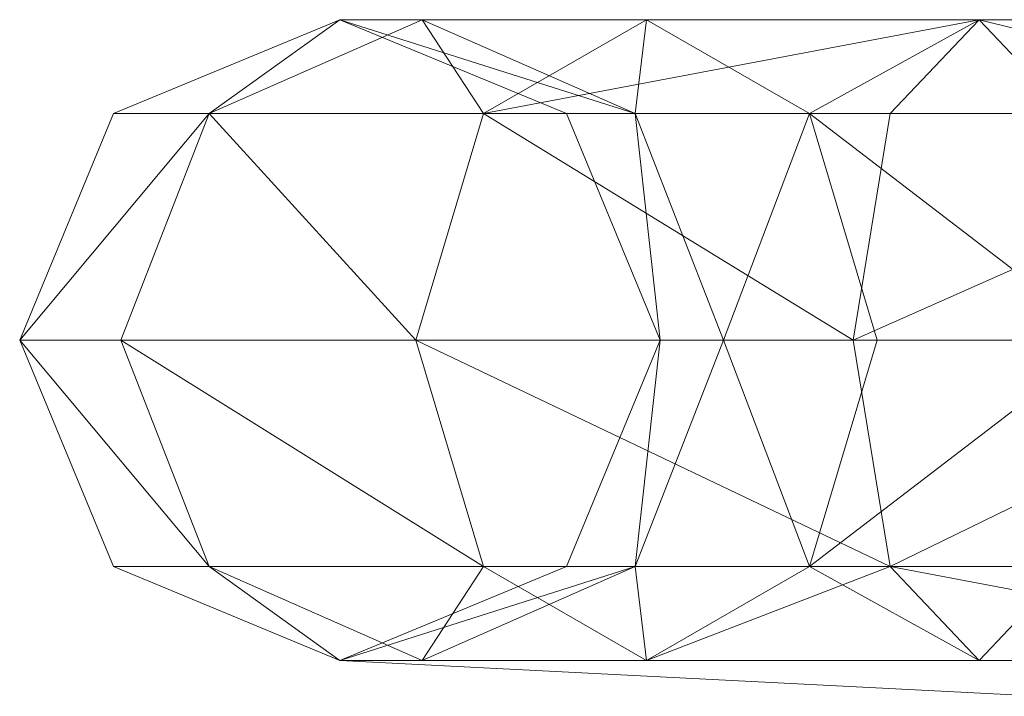
# Model space of a CAD drawing. Units: metres. Extents: x -0.208 to 0.176, y -0.192 to 0.193.
# Drawn here: x -0.208 to -0.177, y -0.011 to 0.01 of the extents above; entities that cross this region are included whole.
import ezdxf

# ---------------------------------------------------------------- set-up
doc = ezdxf.new("R2010")
doc.units = ezdxf.units.M
doc.header["$MEASUREMENT"] = 0
doc.layers.add('Mobilier 2D', color=7, linetype='Continuous')
doc.layers.add('Mobilier 3D', color=7, linetype='Continuous')

# ---------------------------------------------------------------- blocks, each defined once
blk = doc.blocks.new('taboo45')
at = {"layer": 'Mobilier 2D', "color": 202, "linetype": 'Continuous', "lineweight": 0}
for p, q in [((-0.197908, 0.009879), (-0.204893, 0.006986)), ((-0.175496, 0.009879), (-0.197908, 0.009879)), ((-0.204893, 0.006986), (-0.207787, 0)), ((-0.207787, 0), (-0.204893, -0.006986)), ((-0.204893, -0.006986), (-0.197908, -0.009879)), ((-0.197908, -0.009879), (-0.176186, -0.010984))]:
    blk.add_line(p, q, dxfattribs=at)
at = {"layer": 'Mobilier 3D', "color": 40, "linetype": 'Continuous', "lineweight": 0}
mesh = blk.add_polyface(dxfattribs=at)
corners = [(-0.201941, 0.006986, 0.423414), (-0.204893, 0.006986, 0.413054), (-0.197908, 0.009879, 0.412559), (-0.197908, 0.009879, 0.412559)]
mesh.append_faces([[corners[k] for k in face] for face in [(0, 1, 2, 3)]], dxfattribs={"color": 40})
mesh = blk.add_polyface(dxfattribs=at)
corners = [(-0.197908, 0.009879, 0.412559), (-0.204893, 0.006986, 0.413054), (-0.197908, 0.009879, 0.000441), (-0.197908, 0.009879, 0.000441)]
mesh.append_faces([[corners[k] for k in face] for face in [(0, 1, 2, 3)]], dxfattribs={"color": 40})
mesh = blk.add_polyface(dxfattribs=at)
corners = [(-0.204893, 0.006986, 0.413054), (-0.204893, 0.006986, 0.000441), (-0.197908, 0.009879, 0.000441), (-0.197908, 0.009879, 0.000441)]
mesh.append_faces([[corners[k] for k in face] for face in [(0, 1, 2, 3)]], dxfattribs={"color": 40})
mesh = blk.add_polyface(dxfattribs=at)
corners = [(-0.193481, 0.006986, 0.432305), (-0.201941, 0.006986, 0.423414), (-0.19537, 0.009879, 0.421466), (-0.19537, 0.009879, 0.421466)]
mesh.append_faces([[corners[k] for k in face] for face in [(0, 1, 2, 3)]], dxfattribs={"color": 40})
mesh = blk.add_polyface(dxfattribs=at)
corners = [(-0.19537, 0.009879, 0.421466), (-0.201941, 0.006986, 0.423414), (-0.197908, 0.009879, 0.412559), (-0.197908, 0.009879, 0.412559)]
mesh.append_faces([[corners[k] for k in face] for face in [(0, 1, 2, 3)]], dxfattribs={"color": 40})
mesh = blk.add_polyface(dxfattribs=at)
corners = [(-0.188798, 0.006986, 0.419518), (-0.19537, 0.009879, 0.421466), (-0.197908, 0.009879, 0.412559), (-0.197908, 0.009879, 0.412559)]
mesh.append_faces([[corners[k] for k in face] for face in [(0, 1, 2, 3)]], dxfattribs={"color": 40})
mesh = blk.add_polyface(dxfattribs=at)
corners = [(-0.188798, 0.006986, 0.419518), (-0.197908, 0.009879, 0.412559), (-0.190922, 0.006986, 0.412065), (-0.190922, 0.006986, 0.412065)]
mesh.append_faces([[corners[k] for k in face] for face in [(0, 1, 2, 3)]], dxfattribs={"color": 40})
mesh = blk.add_polyface(dxfattribs=at)
corners = [(-0.190922, 0.006986, 0.412065), (-0.197908, 0.009879, 0.412559), (-0.190922, 0.006986, 0.000441), (-0.190922, 0.006986, 0.000441)]
mesh.append_faces([[corners[k] for k in face] for face in [(0, 1, 2, 3)]], dxfattribs={"color": 40})
mesh = blk.add_polyface(dxfattribs=at)
corners = [(-0.197908, 0.009879, 0.412559), (-0.197908, 0.009879, 0.000441), (-0.190922, 0.006986, 0.000441), (-0.190922, 0.006986, 0.000441)]
mesh.append_faces([[corners[k] for k in face] for face in [(0, 1, 2, 3)]], dxfattribs={"color": 40})
mesh = blk.add_polyface(dxfattribs=at)
corners = [(-0.188449, 0.009879, 0.428739), (-0.193481, 0.006986, 0.432305), (-0.19537, 0.009879, 0.421466), (-0.19537, 0.009879, 0.421466)]
mesh.append_faces([[corners[k] for k in face] for face in [(0, 1, 2, 3)]], dxfattribs={"color": 40})
mesh = blk.add_polyface(dxfattribs=at)
corners = [(-0.188449, 0.009879, 0.428739), (-0.19537, 0.009879, 0.421466), (-0.188798, 0.006986, 0.419518), (-0.188798, 0.006986, 0.419518)]
mesh.append_faces([[corners[k] for k in face] for face in [(0, 1, 2, 3)]], dxfattribs={"color": 40})
mesh = blk.add_polyface(dxfattribs=at)
corners = [(-0.178185, 0.009879, 0.433643), (-0.180934, 0.006986, 0.438299), (-0.193481, 0.006986, 0.432305), (-0.193481, 0.006986, 0.432305)]
mesh.append_faces([[corners[k] for k in face] for face in [(0, 1, 2, 3)]], dxfattribs={"color": 40})
mesh = blk.add_polyface(dxfattribs=at)
corners = [(-0.178185, 0.009879, 0.433643), (-0.193481, 0.006986, 0.432305), (-0.188449, 0.009879, 0.428739), (-0.188449, 0.009879, 0.428739)]
mesh.append_faces([[corners[k] for k in face] for face in [(0, 1, 2, 3)]], dxfattribs={"color": 40})
mesh = blk.add_polyface(dxfattribs=at)
corners = [(-0.183417, 0.006986, 0.425173), (-0.188449, 0.009879, 0.428739), (-0.188798, 0.006986, 0.419518), (-0.188798, 0.006986, 0.419518)]
mesh.append_faces([[corners[k] for k in face] for face in [(0, 1, 2, 3)]], dxfattribs={"color": 40})
mesh = blk.add_polyface(dxfattribs=at)
corners = [(-0.178185, 0.009879, 0.433643), (-0.188449, 0.009879, 0.428739), (-0.183417, 0.006986, 0.425173), (-0.183417, 0.006986, 0.425173)]
mesh.append_faces([[corners[k] for k in face] for face in [(0, 1, 2, 3)]], dxfattribs={"color": 40})
mesh = blk.add_polyface(dxfattribs=at)
corners = [(-0.175435, 0.006986, 0.428986), (-0.178185, 0.009879, 0.433643), (-0.183417, 0.006986, 0.425173), (-0.183417, 0.006986, 0.425173)]
mesh.append_faces([[corners[k] for k in face] for face in [(0, 1, 2, 3)]], dxfattribs={"color": 40})
mesh = blk.add_polyface(dxfattribs=at)
corners = [(-0.166313, 0.006986, 0.440391), (-0.180934, 0.006986, 0.438299), (-0.178185, 0.009879, 0.433643), (-0.178185, 0.009879, 0.433643)]
mesh.append_faces([[corners[k] for k in face] for face in [(0, 1, 2, 3)]], dxfattribs={"color": 40})
mesh = blk.add_polyface(dxfattribs=at)
corners = [(-0.165615, 0.009879, 0.435441), (-0.166313, 0.006986, 0.440391), (-0.178185, 0.009879, 0.433643), (-0.178185, 0.009879, 0.433643)]
mesh.append_faces([[corners[k] for k in face] for face in [(0, 1, 2, 3)]], dxfattribs={"color": 40})
mesh = blk.add_polyface(dxfattribs=at)
corners = [(-0.165615, 0.009879, 0.435441), (-0.178185, 0.009879, 0.433643), (-0.175435, 0.006986, 0.428986), (-0.175435, 0.006986, 0.428986)]
mesh.append_faces([[corners[k] for k in face] for face in [(0, 1, 2, 3)]], dxfattribs={"color": 40})
mesh = blk.add_polyface(dxfattribs=at)
corners = [(-0.201941, 0.006986, 0.423414), (-0.204663, 0, 0.424221), (-0.207787, 0, 0.413259), (-0.207787, 0, 0.413259)]
mesh.append_faces([[corners[k] for k in face] for face in [(0, 1, 2, 3)]], dxfattribs={"color": 40})
mesh = blk.add_polyface(dxfattribs=at)
corners = [(-0.201941, 0.006986, 0.423414), (-0.207787, 0, 0.413259), (-0.204893, 0.006986, 0.413054), (-0.204893, 0.006986, 0.413054)]
mesh.append_faces([[corners[k] for k in face] for face in [(0, 1, 2, 3)]], dxfattribs={"color": 40})
mesh = blk.add_polyface(dxfattribs=at)
corners = [(-0.204893, 0.006986, 0.413054), (-0.207787, 0, 0.413259), (-0.207787, 0, 0.000441), (-0.207787, 0, 0.000441)]
mesh.append_faces([[corners[k] for k in face] for face in [(0, 1, 2, 3)]], dxfattribs={"color": 40})
mesh = blk.add_polyface(dxfattribs=at)
corners = [(-0.204893, 0.006986, 0.413054), (-0.207787, 0, 0.000441), (-0.204893, 0.006986, 0.000441), (-0.204893, 0.006986, 0.000441)]
mesh.append_faces([[corners[k] for k in face] for face in [(0, 1, 2, 3)]], dxfattribs={"color": 40})
mesh = blk.add_polyface(dxfattribs=at)
corners = [(-0.195566, 0, 0.433782), (-0.204663, 0, 0.424221), (-0.201941, 0.006986, 0.423414), (-0.201941, 0.006986, 0.423414)]
mesh.append_faces([[corners[k] for k in face] for face in [(0, 1, 2, 3)]], dxfattribs={"color": 40})
mesh = blk.add_polyface(dxfattribs=at)
corners = [(-0.193481, 0.006986, 0.432305), (-0.195566, 0, 0.433782), (-0.201941, 0.006986, 0.423414), (-0.201941, 0.006986, 0.423414)]
mesh.append_faces([[corners[k] for k in face] for face in [(0, 1, 2, 3)]], dxfattribs={"color": 40})
mesh = blk.add_polyface(dxfattribs=at)
corners = [(-0.182072, 0, 0.440228), (-0.195566, 0, 0.433782), (-0.193481, 0.006986, 0.432305), (-0.193481, 0.006986, 0.432305)]
mesh.append_faces([[corners[k] for k in face] for face in [(0, 1, 2, 3)]], dxfattribs={"color": 40})
mesh = blk.add_polyface(dxfattribs=at)
corners = [(-0.180934, 0.006986, 0.438299), (-0.182072, 0, 0.440228), (-0.193481, 0.006986, 0.432305), (-0.193481, 0.006986, 0.432305)]
mesh.append_faces([[corners[k] for k in face] for face in [(0, 1, 2, 3)]], dxfattribs={"color": 40})
mesh = blk.add_polyface(dxfattribs=at)
corners = [(-0.188798, 0.006986, 0.419518), (-0.190922, 0.006986, 0.412065), (-0.188029, 0, 0.41186), (-0.188029, 0, 0.41186)]
mesh.append_faces([[corners[k] for k in face] for face in [(0, 1, 2, 3)]], dxfattribs={"color": 40})
mesh = blk.add_polyface(dxfattribs=at)
corners = [(-0.188029, 0, 0.41186), (-0.190922, 0.006986, 0.412065), (-0.188029, 0, 0.000441), (-0.188029, 0, 0.000441)]
mesh.append_faces([[corners[k] for k in face] for face in [(0, 1, 2, 3)]], dxfattribs={"color": 40})
mesh = blk.add_polyface(dxfattribs=at)
corners = [(-0.190922, 0.006986, 0.412065), (-0.190922, 0.006986, 0.000441), (-0.188029, 0, 0.000441), (-0.188029, 0, 0.000441)]
mesh.append_faces([[corners[k] for k in face] for face in [(0, 1, 2, 3)]], dxfattribs={"color": 40})
mesh = blk.add_polyface(dxfattribs=at)
corners = [(-0.183417, 0.006986, 0.425173), (-0.188798, 0.006986, 0.419518), (-0.186076, 0, 0.418711), (-0.186076, 0, 0.418711)]
mesh.append_faces([[corners[k] for k in face] for face in [(0, 1, 2, 3)]], dxfattribs={"color": 40})
mesh = blk.add_polyface(dxfattribs=at)
corners = [(-0.186076, 0, 0.418711), (-0.188798, 0.006986, 0.419518), (-0.188029, 0, 0.41186), (-0.188029, 0, 0.41186)]
mesh.append_faces([[corners[k] for k in face] for face in [(0, 1, 2, 3)]], dxfattribs={"color": 40})
mesh = blk.add_polyface(dxfattribs=at)
corners = [(-0.181333, 0, 0.423697), (-0.183417, 0.006986, 0.425173), (-0.186076, 0, 0.418711), (-0.186076, 0, 0.418711)]
mesh.append_faces([[corners[k] for k in face] for face in [(0, 1, 2, 3)]], dxfattribs={"color": 40})
mesh = blk.add_polyface(dxfattribs=at)
corners = [(-0.174297, 0, 0.427058), (-0.175435, 0.006986, 0.428986), (-0.183417, 0.006986, 0.425173), (-0.183417, 0.006986, 0.425173)]
mesh.append_faces([[corners[k] for k in face] for face in [(0, 1, 2, 3)]], dxfattribs={"color": 40})
mesh = blk.add_polyface(dxfattribs=at)
corners = [(-0.174297, 0, 0.427058), (-0.183417, 0.006986, 0.425173), (-0.181333, 0, 0.423697), (-0.181333, 0, 0.423697)]
mesh.append_faces([[corners[k] for k in face] for face in [(0, 1, 2, 3)]], dxfattribs={"color": 40})
mesh = blk.add_polyface(dxfattribs=at)
corners = [(-0.166313, 0.006986, 0.440391), (-0.166602, 0, 0.442441), (-0.182072, 0, 0.440228), (-0.182072, 0, 0.440228)]
mesh.append_faces([[corners[k] for k in face] for face in [(0, 1, 2, 3)]], dxfattribs={"color": 40})
mesh = blk.add_polyface(dxfattribs=at)
corners = [(-0.166313, 0.006986, 0.440391), (-0.182072, 0, 0.440228), (-0.180934, 0.006986, 0.438299), (-0.180934, 0.006986, 0.438299)]
mesh.append_faces([[corners[k] for k in face] for face in [(0, 1, 2, 3)]], dxfattribs={"color": 40})
mesh = blk.add_polyface(dxfattribs=at)
corners = [(-0.204663, 0, 0.424221), (-0.201941, -0.006986, 0.423414), (-0.207787, 0, 0.413259), (-0.207787, 0, 0.413259)]
mesh.append_faces([[corners[k] for k in face] for face in [(0, 1, 2, 3)]], dxfattribs={"color": 40})
mesh = blk.add_polyface(dxfattribs=at)
corners = [(-0.201941, -0.006986, 0.423414), (-0.204893, -0.006986, 0.413054), (-0.207787, 0, 0.413259), (-0.207787, 0, 0.413259)]
mesh.append_faces([[corners[k] for k in face] for face in [(0, 1, 2, 3)]], dxfattribs={"color": 40})
mesh = blk.add_polyface(dxfattribs=at)
corners = [(-0.207787, 0, 0.413259), (-0.204893, -0.006986, 0.413054), (-0.204893, -0.006986, 0.000441), (-0.204893, -0.006986, 0.000441)]
mesh.append_faces([[corners[k] for k in face] for face in [(0, 1, 2, 3)]], dxfattribs={"color": 40})
mesh = blk.add_polyface(dxfattribs=at)
corners = [(-0.207787, 0, 0.413259), (-0.204893, -0.006986, 0.000441), (-0.207787, 0, 0.000441), (-0.207787, 0, 0.000441)]
mesh.append_faces([[corners[k] for k in face] for face in [(0, 1, 2, 3)]], dxfattribs={"color": 40})
mesh = blk.add_polyface(dxfattribs=at)
corners = [(-0.195566, 0, 0.433782), (-0.193481, -0.006986, 0.432305), (-0.204663, 0, 0.424221), (-0.204663, 0, 0.424221)]
mesh.append_faces([[corners[k] for k in face] for face in [(0, 1, 2, 3)]], dxfattribs={"color": 40})
mesh = blk.add_polyface(dxfattribs=at)
corners = [(-0.193481, -0.006986, 0.432305), (-0.201941, -0.006986, 0.423414), (-0.204663, 0, 0.424221), (-0.204663, 0, 0.424221)]
mesh.append_faces([[corners[k] for k in face] for face in [(0, 1, 2, 3)]], dxfattribs={"color": 40})
mesh = blk.add_polyface(dxfattribs=at)
corners = [(-0.182072, 0, 0.440228), (-0.180934, -0.006986, 0.438299), (-0.195566, 0, 0.433782), (-0.195566, 0, 0.433782)]
mesh.append_faces([[corners[k] for k in face] for face in [(0, 1, 2, 3)]], dxfattribs={"color": 40})
mesh = blk.add_polyface(dxfattribs=at)
corners = [(-0.180934, -0.006986, 0.438299), (-0.193481, -0.006986, 0.432305), (-0.195566, 0, 0.433782), (-0.195566, 0, 0.433782)]
mesh.append_faces([[corners[k] for k in face] for face in [(0, 1, 2, 3)]], dxfattribs={"color": 40})
mesh = blk.add_polyface(dxfattribs=at)
corners = [(-0.188798, -0.006986, 0.419518), (-0.188029, 0, 0.41186), (-0.190922, -0.006986, 0.412065), (-0.190922, -0.006986, 0.412065)]
mesh.append_faces([[corners[k] for k in face] for face in [(0, 1, 2, 3)]], dxfattribs={"color": 40})
mesh = blk.add_polyface(dxfattribs=at)
corners = [(-0.190922, -0.006986, 0.412065), (-0.188029, 0, 0.41186), (-0.190922, -0.006986, 0.000441), (-0.190922, -0.006986, 0.000441)]
mesh.append_faces([[corners[k] for k in face] for face in [(0, 1, 2, 3)]], dxfattribs={"color": 40})
mesh = blk.add_polyface(dxfattribs=at)
corners = [(-0.188029, 0, 0.41186), (-0.188029, 0, 0.000441), (-0.190922, -0.006986, 0.000441), (-0.190922, -0.006986, 0.000441)]
mesh.append_faces([[corners[k] for k in face] for face in [(0, 1, 2, 3)]], dxfattribs={"color": 40})
mesh = blk.add_polyface(dxfattribs=at)
corners = [(-0.183417, -0.006986, 0.425173), (-0.186076, 0, 0.418711), (-0.188798, -0.006986, 0.419518), (-0.188798, -0.006986, 0.419518)]
mesh.append_faces([[corners[k] for k in face] for face in [(0, 1, 2, 3)]], dxfattribs={"color": 40})
mesh = blk.add_polyface(dxfattribs=at)
corners = [(-0.188798, -0.006986, 0.419518), (-0.186076, 0, 0.418711), (-0.188029, 0, 0.41186), (-0.188029, 0, 0.41186)]
mesh.append_faces([[corners[k] for k in face] for face in [(0, 1, 2, 3)]], dxfattribs={"color": 40})
mesh = blk.add_polyface(dxfattribs=at)
corners = [(-0.183417, -0.006986, 0.425173), (-0.181333, 0, 0.423697), (-0.186076, 0, 0.418711), (-0.186076, 0, 0.418711)]
mesh.append_faces([[corners[k] for k in face] for face in [(0, 1, 2, 3)]], dxfattribs={"color": 40})
mesh = blk.add_polyface(dxfattribs=at)
corners = [(-0.175435, -0.006986, 0.428986), (-0.174297, 0, 0.427058), (-0.183417, -0.006986, 0.425173), (-0.183417, -0.006986, 0.425173)]
mesh.append_faces([[corners[k] for k in face] for face in [(0, 1, 2, 3)]], dxfattribs={"color": 40})
mesh = blk.add_polyface(dxfattribs=at)
corners = [(-0.174297, 0, 0.427058), (-0.181333, 0, 0.423697), (-0.183417, -0.006986, 0.425173), (-0.183417, -0.006986, 0.425173)]
mesh.append_faces([[corners[k] for k in face] for face in [(0, 1, 2, 3)]], dxfattribs={"color": 40})
mesh = blk.add_polyface(dxfattribs=at)
corners = [(-0.166602, 0, 0.442441), (-0.180934, -0.006986, 0.438299), (-0.182072, 0, 0.440228), (-0.182072, 0, 0.440228)]
mesh.append_faces([[corners[k] for k in face] for face in [(0, 1, 2, 3)]], dxfattribs={"color": 40})
mesh = blk.add_polyface(dxfattribs=at)
corners = [(-0.166602, 0, 0.442441), (-0.166313, -0.006986, 0.440391), (-0.180934, -0.006986, 0.438299), (-0.180934, -0.006986, 0.438299)]
mesh.append_faces([[corners[k] for k in face] for face in [(0, 1, 2, 3)]], dxfattribs={"color": 40})
mesh = blk.add_polyface(dxfattribs=at)
corners = [(-0.201941, -0.006986, 0.423414), (-0.197908, -0.009879, 0.412559), (-0.204893, -0.006986, 0.413054), (-0.204893, -0.006986, 0.413054)]
mesh.append_faces([[corners[k] for k in face] for face in [(0, 1, 2, 3)]], dxfattribs={"color": 40})
mesh = blk.add_polyface(dxfattribs=at)
corners = [(-0.204893, -0.006986, 0.413054), (-0.197908, -0.009879, 0.412559), (-0.204893, -0.006986, 0.000441), (-0.204893, -0.006986, 0.000441)]
mesh.append_faces([[corners[k] for k in face] for face in [(0, 1, 2, 3)]], dxfattribs={"color": 40})
mesh = blk.add_polyface(dxfattribs=at)
corners = [(-0.197908, -0.009879, 0.412559), (-0.197908, -0.009879, 0.000441), (-0.204893, -0.006986, 0.000441), (-0.204893, -0.006986, 0.000441)]
mesh.append_faces([[corners[k] for k in face] for face in [(0, 1, 2, 3)]], dxfattribs={"color": 40})
mesh = blk.add_polyface(dxfattribs=at)
corners = [(-0.193481, -0.006986, 0.432305), (-0.19537, -0.009879, 0.421466), (-0.201941, -0.006986, 0.423414), (-0.201941, -0.006986, 0.423414)]
mesh.append_faces([[corners[k] for k in face] for face in [(0, 1, 2, 3)]], dxfattribs={"color": 40})
mesh = blk.add_polyface(dxfattribs=at)
corners = [(-0.201941, -0.006986, 0.423414), (-0.19537, -0.009879, 0.421466), (-0.197908, -0.009879, 0.412559), (-0.197908, -0.009879, 0.412559)]
mesh.append_faces([[corners[k] for k in face] for face in [(0, 1, 2, 3)]], dxfattribs={"color": 40})
mesh = blk.add_polyface(dxfattribs=at)
corners = [(-0.19537, -0.009879, 0.421466), (-0.188798, -0.006986, 0.419518), (-0.197908, -0.009879, 0.412559), (-0.197908, -0.009879, 0.412559)]
mesh.append_faces([[corners[k] for k in face] for face in [(0, 1, 2, 3)]], dxfattribs={"color": 40})
mesh = blk.add_polyface(dxfattribs=at)
corners = [(-0.188798, -0.006986, 0.419518), (-0.190922, -0.006986, 0.412065), (-0.197908, -0.009879, 0.412559), (-0.197908, -0.009879, 0.412559)]
mesh.append_faces([[corners[k] for k in face] for face in [(0, 1, 2, 3)]], dxfattribs={"color": 40})
mesh = blk.add_polyface(dxfattribs=at)
corners = [(-0.197908, -0.009879, 0.412559), (-0.190922, -0.006986, 0.412065), (-0.197908, -0.009879, 0.000441), (-0.197908, -0.009879, 0.000441)]
mesh.append_faces([[corners[k] for k in face] for face in [(0, 1, 2, 3)]], dxfattribs={"color": 40})
mesh = blk.add_polyface(dxfattribs=at)
corners = [(-0.190922, -0.006986, 0.412065), (-0.190922, -0.006986, 0.000441), (-0.197908, -0.009879, 0.000441), (-0.197908, -0.009879, 0.000441)]
mesh.append_faces([[corners[k] for k in face] for face in [(0, 1, 2, 3)]], dxfattribs={"color": 40})
mesh = blk.add_polyface(dxfattribs=at)
corners = [(-0.193481, -0.006986, 0.432305), (-0.188449, -0.009879, 0.428739), (-0.19537, -0.009879, 0.421466), (-0.19537, -0.009879, 0.421466)]
mesh.append_faces([[corners[k] for k in face] for face in [(0, 1, 2, 3)]], dxfattribs={"color": 40})
mesh = blk.add_polyface(dxfattribs=at)
corners = [(-0.188449, -0.009879, 0.428739), (-0.188798, -0.006986, 0.419518), (-0.19537, -0.009879, 0.421466), (-0.19537, -0.009879, 0.421466)]
mesh.append_faces([[corners[k] for k in face] for face in [(0, 1, 2, 3)]], dxfattribs={"color": 40})
mesh = blk.add_polyface(dxfattribs=at)
corners = [(-0.180934, -0.006986, 0.438299), (-0.188449, -0.009879, 0.428739), (-0.193481, -0.006986, 0.432305), (-0.193481, -0.006986, 0.432305)]
mesh.append_faces([[corners[k] for k in face] for face in [(0, 1, 2, 3)]], dxfattribs={"color": 40})
mesh = blk.add_polyface(dxfattribs=at)
corners = [(-0.188449, -0.009879, 0.428739), (-0.183417, -0.006986, 0.425173), (-0.188798, -0.006986, 0.419518), (-0.188798, -0.006986, 0.419518)]
mesh.append_faces([[corners[k] for k in face] for face in [(0, 1, 2, 3)]], dxfattribs={"color": 40})
mesh = blk.add_polyface(dxfattribs=at)
corners = [(-0.180934, -0.006986, 0.438299), (-0.178185, -0.009879, 0.433643), (-0.188449, -0.009879, 0.428739), (-0.188449, -0.009879, 0.428739)]
mesh.append_faces([[corners[k] for k in face] for face in [(0, 1, 2, 3)]], dxfattribs={"color": 40})
mesh = blk.add_polyface(dxfattribs=at)
corners = [(-0.178185, -0.009879, 0.433643), (-0.183417, -0.006986, 0.425173), (-0.188449, -0.009879, 0.428739), (-0.188449, -0.009879, 0.428739)]
mesh.append_faces([[corners[k] for k in face] for face in [(0, 1, 2, 3)]], dxfattribs={"color": 40})
mesh = blk.add_polyface(dxfattribs=at)
corners = [(-0.178185, -0.009879, 0.433643), (-0.175435, -0.006986, 0.428986), (-0.183417, -0.006986, 0.425173), (-0.183417, -0.006986, 0.425173)]
mesh.append_faces([[corners[k] for k in face] for face in [(0, 1, 2, 3)]], dxfattribs={"color": 40})
mesh = blk.add_polyface(dxfattribs=at)
corners = [(-0.166313, -0.006986, 0.440391), (-0.165615, -0.009879, 0.435441), (-0.180934, -0.006986, 0.438299), (-0.180934, -0.006986, 0.438299)]
mesh.append_faces([[corners[k] for k in face] for face in [(0, 1, 2, 3)]], dxfattribs={"color": 40})
mesh = blk.add_polyface(dxfattribs=at)
corners = [(-0.165615, -0.009879, 0.435441), (-0.178185, -0.009879, 0.433643), (-0.180934, -0.006986, 0.438299), (-0.180934, -0.006986, 0.438299)]
mesh.append_faces([[corners[k] for k in face] for face in [(0, 1, 2, 3)]], dxfattribs={"color": 40})
mesh = blk.add_polyface(dxfattribs=at)
corners = [(-0.165615, -0.009879, 0.435441), (-0.175435, -0.006986, 0.428986), (-0.178185, -0.009879, 0.433643), (-0.178185, -0.009879, 0.433643)]
mesh.append_faces([[corners[k] for k in face] for face in [(0, 1, 2, 3)]], dxfattribs={"color": 40})
blk = doc.blocks.new('00bmg')
blk.add_blockref('taboo45', (0, 0))

msp = doc.modelspace()

# ---------------------------------------------------------------- block references
msp.add_blockref('00bmg', (0, 0))

doc.saveas('drawing.dxf')
